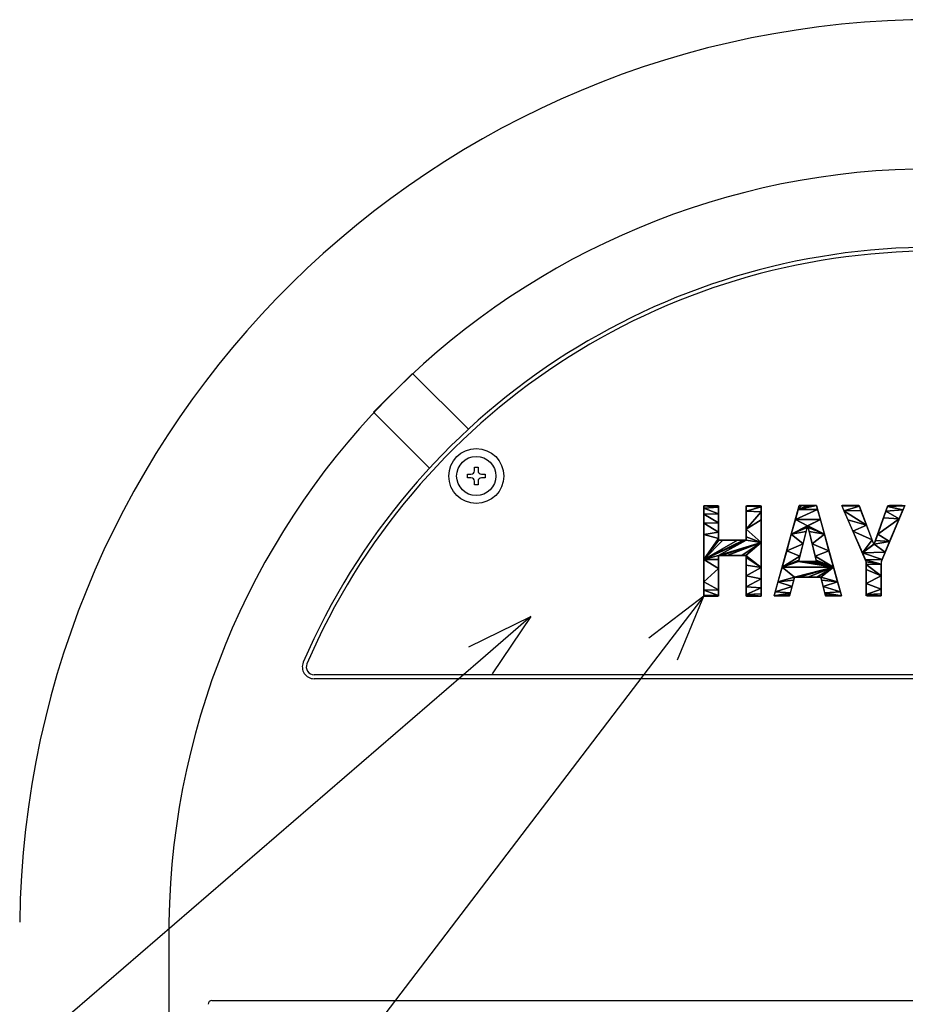
# Model space of a CAD drawing. Extents: x 0 to 27500, y 0 to 20000.
# Drawn here: x 1612 to 1838, y 17724 to 17975 of the extents above; entities that cross this region are included whole.
import ezdxf

# ---------------------------------------------------------------- set-up
doc = ezdxf.new("R2010")
doc.units = 0
doc.layers.add('YKK_A1', color=4, linetype='CONTINUOUS')
doc.layers.add('YKK_N1', color=2, linetype='CONTINUOUS')

msp = doc.modelspace()

# ---------------------------------------------------------------- linework, layer by layer
at = {"layer": 'YKK_A1', "linetype": 'Continuous', "ltscale": 0.5}
for p, q in [((1712.06, 17884.84), (1702.16, 17874.94)), ((1726.31, 17870.59), (1712.06, 17884.84)), ((1702.16, 17874.94), (1716.41, 17860.69)), ((1726.08, 17858.22), (1726.08, 17859.12)), ((1726.08, 17859.12), (1726.98, 17859.12)), ((1727.88, 17860.02), (1727.88, 17860.92)), ((1727.88, 17860.92), (1728.78, 17860.92)), ((1728.78, 17860.92), (1728.78, 17860.02)), ((1729.68, 17859.12), (1730.58, 17859.12)), ((1730.58, 17859.12), (1730.58, 17858.22)), ((1726.98, 17858.22), (1726.08, 17858.22)), ((1727.88, 17856.42), (1727.88, 17857.32)), ((1728.78, 17856.42), (1727.88, 17856.42)), ((1728.78, 17857.32), (1728.78, 17856.42)), ((1730.58, 17858.22), (1729.68, 17858.22)), ((2002.99, 17808), (1687.01, 17808)), ((2002.99, 17807), (1687.01, 17807)), ((1650, 17745), (1650, 16575)), ((1660.95, 17725), (2029, 17725))]:
    msp.add_line(p, q, dxfattribs=at)
at = {"layer": 'YKK_A1', "linetype": 'Continuous'}
for p, q in [((1804.18, 17828.14), (1810.63, 17851.14)), ((1814.31, 17851.14), (1810.36, 17850.15)), ((1810.36, 17850.15), (1814.99, 17851.14)), ((1812.81, 17851.14), (1810.36, 17850.15)), ((1810.36, 17850.15), (1814.31, 17851.14)), ((1811.31, 17851.14), (1810.36, 17850.15)), ((1810.36, 17850.15), (1812.81, 17851.14)), ((1810.63, 17851.14), (1810.36, 17850.15)), ((1810.36, 17850.15), (1811.31, 17851.14)), ((1814.99, 17851.14), (1810.36, 17850.15)), ((1810.63, 17851.14), (1814.99, 17851.14)), ((1811.31, 17851.14), (1810.63, 17851.14)), ((1812.81, 17851.14), (1811.31, 17851.14)), ((1814.31, 17851.14), (1812.81, 17851.14)), ((1814.99, 17851.14), (1814.31, 17851.14)), ((1814.99, 17851.14), (1821.36, 17828.14)), ((1815.26, 17850.15), (1814.99, 17851.14)), ((1827.67, 17836.82), (1821.42, 17851.14)), ((1821.42, 17851.14), (1825.88, 17851.14)), ((1824.66, 17851.14), (1821.46, 17851.05)), ((1821.46, 17851.05), (1825.83, 17851.14)), ((1822.83, 17851.14), (1821.46, 17851.05)), ((1821.46, 17851.05), (1824.66, 17851.14)), ((1821.53, 17851.14), (1821.46, 17851.05)), ((1821.46, 17851.05), (1822.83, 17851.14)), ((1825.83, 17851.14), (1821.46, 17851.05)), ((1822.83, 17851.14), (1821.53, 17851.14)), ((1824.66, 17851.14), (1822.83, 17851.14)), ((1825.83, 17851.14), (1824.66, 17851.14)), ((1825.94, 17850.97), (1825.83, 17851.14)), ((1825.88, 17851.14), (1829.63, 17841.15)), ((1829.63, 17841.15), (1833.21, 17851.14)), ((1837.49, 17851.14), (1831.45, 17836.76)), ((1833.6, 17851.14), (1833.12, 17850.89)), ((1837.47, 17851.1), (1833.12, 17850.89)), ((1833.12, 17850.89), (1837.47, 17851.1)), ((1833.21, 17851.14), (1837.49, 17851.14)), ((1836.82, 17851.14), (1833.6, 17851.14)), ((1833.6, 17851.14), (1837.47, 17851.1)), ((1837.47, 17851.1), (1833.6, 17851.14)), ((1837.47, 17851.1), (1836.82, 17851.14)), ((1837.02, 17850.01), (1837.47, 17851.1)), ((1786.26, 17828.06), (1786.26, 17851.06)), ((1786.26, 17851.06), (1790.04, 17851.06)), ((1787.45, 17851.06), (1786.26, 17851.06)), ((1786.26, 17851.06), (1790.04, 17850.69)), ((1790.04, 17850.69), (1786.26, 17851.06)), ((1786.26, 17851.06), (1786.26, 17850.49)), ((1790.04, 17850.69), (1786.26, 17850.49)), ((1786.26, 17850.49), (1790.04, 17850.69)), ((1790.04, 17849.04), (1786.26, 17850.49)), ((1786.26, 17850.49), (1786.26, 17848.94)), ((1786.26, 17850.49), (1790.04, 17849.04)), ((1790.04, 17849.04), (1786.26, 17848.94)), ((1786.26, 17848.94), (1790.04, 17849.04)), ((1790.04, 17846.71), (1786.26, 17848.94)), ((1786.26, 17848.94), (1786.26, 17846.63)), ((1786.26, 17848.94), (1790.04, 17846.71)), ((1789.44, 17851.06), (1787.45, 17851.06)), ((1787.45, 17851.06), (1790.04, 17850.69)), ((1790.04, 17850.69), (1787.45, 17851.06)), ((1789.99, 17851.06), (1789.44, 17851.06)), ((1789.44, 17851.06), (1790.04, 17850.69)), ((1790.04, 17850.69), (1789.44, 17851.06)), ((1790.04, 17850.69), (1789.99, 17851.06)), ((1790.04, 17851.06), (1790.04, 17842.35)), ((1790.04, 17849.04), (1790.04, 17850.69)), ((1790.04, 17846.71), (1790.04, 17849.04)), ((1797.09, 17842.35), (1797.09, 17851.06)), ((1797.09, 17851.06), (1800.87, 17851.06)), ((1798.98, 17851.06), (1797.09, 17850.96)), ((1797.09, 17850.96), (1800.71, 17851.06)), ((1797.25, 17851.06), (1797.09, 17850.96)), ((1797.09, 17850.96), (1798.98, 17851.06)), ((1800.71, 17851.06), (1797.09, 17850.96)), ((1800.87, 17850.8), (1797.09, 17850.96)), ((1797.09, 17850.96), (1797.09, 17849.7)), ((1797.09, 17850.96), (1800.87, 17850.8)), ((1800.87, 17850.8), (1797.09, 17849.7)), ((1797.09, 17849.7), (1800.87, 17850.8)), ((1800.87, 17849.55), (1797.09, 17849.7)), ((1797.09, 17849.7), (1797.09, 17845.11)), ((1797.09, 17849.7), (1800.87, 17849.55)), ((1800.87, 17849.55), (1797.09, 17845.11)), ((1797.09, 17845.11), (1800.87, 17849.55)), ((1798.98, 17851.06), (1797.25, 17851.06)), ((1800.71, 17851.06), (1798.98, 17851.06)), ((1800.87, 17850.8), (1800.71, 17851.06)), ((1800.87, 17851.06), (1800.87, 17828.06)), ((1800.87, 17849.55), (1800.87, 17850.8)), ((1800.87, 17847.47), (1800.87, 17849.55)), ((1815.26, 17850.15), (1809.62, 17847.55)), ((1809.62, 17847.55), (1815.26, 17850.15)), ((1810.36, 17850.15), (1809.62, 17847.55)), ((1815.26, 17850.15), (1810.36, 17850.15)), ((1810.36, 17850.15), (1815.26, 17850.15)), ((1815.99, 17847.55), (1815.26, 17850.15)), ((1825.94, 17850.97), (1821.46, 17851.05)), ((1821.46, 17851.05), (1822, 17849.82)), ((1821.46, 17851.05), (1825.94, 17850.97)), ((1825.94, 17850.97), (1822, 17849.82)), ((1822, 17849.82), (1825.94, 17850.97)), ((1826.34, 17849.91), (1822, 17849.82)), ((1822, 17849.82), (1826.34, 17849.91)), ((1827.76, 17846.14), (1822, 17849.82)), ((1822, 17849.82), (1823, 17847.53)), ((1822, 17849.82), (1827.76, 17846.14)), ((1826.34, 17849.91), (1825.94, 17850.97)), ((1827.76, 17846.14), (1826.34, 17849.91)), ((1832.71, 17849.75), (1832.08, 17847.98)), ((1833.12, 17850.89), (1832.71, 17849.75)), ((1837.02, 17850.01), (1832.71, 17849.75)), ((1832.71, 17849.75), (1837.02, 17850.01)), ((1836.09, 17847.8), (1832.71, 17849.75)), ((1832.71, 17849.75), (1836.09, 17847.8)), ((1837.02, 17850.01), (1833.12, 17850.89)), ((1833.12, 17850.89), (1837.02, 17850.01)), ((1836.09, 17847.8), (1837.02, 17850.01)), ((1790.04, 17846.71), (1786.26, 17846.63)), ((1786.26, 17846.63), (1790.04, 17846.71)), ((1790.04, 17844.37), (1786.26, 17846.63)), ((1786.26, 17846.63), (1786.26, 17843.78)), ((1786.26, 17846.63), (1790.04, 17844.37)), ((1790.04, 17844.37), (1790.04, 17846.71)), ((1800.87, 17847.47), (1797.09, 17845.11)), ((1797.09, 17845.11), (1800.87, 17847.47)), ((1800.87, 17841.71), (1800.87, 17847.47)), ((1809.62, 17847.55), (1808.59, 17843.86)), ((1815.99, 17847.55), (1809.62, 17847.55)), ((1809.62, 17847.55), (1812.75, 17845.95)), ((1812.75, 17845.95), (1809.62, 17847.55)), ((1809.62, 17847.55), (1815.99, 17847.55)), ((1815.99, 17847.55), (1812.75, 17845.95)), ((1812.75, 17845.95), (1815.99, 17847.55)), ((1812.8, 17845.95), (1815.99, 17847.55)), ((1815.99, 17847.55), (1812.8, 17845.95)), ((1817.01, 17843.86), (1815.99, 17847.55)), ((1827.76, 17846.14), (1823, 17847.53)), ((1823, 17847.53), (1824.25, 17844.65)), ((1823, 17847.53), (1827.76, 17846.14)), ((1827.76, 17846.14), (1824.25, 17844.65)), ((1824.25, 17844.65), (1827.76, 17846.14)), ((1829.17, 17842.37), (1827.76, 17846.14)), ((1832.08, 17847.98), (1830.61, 17843.88)), ((1836.09, 17847.8), (1830.61, 17843.88)), ((1830.61, 17843.88), (1836.09, 17847.8)), ((1836.09, 17847.8), (1832.08, 17847.98)), ((1832.08, 17847.98), (1836.09, 17847.8)), ((1833.63, 17841.95), (1836.09, 17847.8)), ((1790.04, 17844.37), (1786.26, 17843.78)), ((1786.26, 17843.78), (1790.04, 17844.37)), ((1790.04, 17842.72), (1786.26, 17843.78)), ((1786.26, 17843.78), (1786.26, 17837.42)), ((1786.26, 17843.78), (1790.04, 17842.72)), ((1790.04, 17842.72), (1790.04, 17844.37)), ((1800.87, 17841.71), (1797.09, 17845.11)), ((1797.09, 17845.11), (1797.09, 17843.15)), ((1797.09, 17845.11), (1800.87, 17841.71)), ((1808.59, 17843.86), (1807.41, 17839.64)), ((1812.75, 17845.95), (1808.59, 17843.86)), ((1808.59, 17843.86), (1812.75, 17845.95)), ((1812.65, 17845.56), (1808.59, 17843.86)), ((1808.59, 17843.86), (1812.65, 17845.56)), ((1812.39, 17844.53), (1808.59, 17843.86)), ((1808.59, 17843.86), (1812.39, 17844.53)), ((1811.59, 17841.4), (1808.59, 17843.86)), ((1808.59, 17843.86), (1811.59, 17841.4)), ((1812.75, 17845.95), (1810.43, 17836.85)), ((1811.59, 17841.4), (1812.39, 17844.53)), ((1812.39, 17844.53), (1812.65, 17845.56)), ((1812.65, 17845.56), (1812.75, 17845.95)), ((1812.8, 17845.95), (1812.75, 17845.95)), ((1812.75, 17845.95), (1812.8, 17845.95)), ((1815.04, 17836.85), (1812.8, 17845.95)), ((1817.01, 17843.86), (1812.8, 17845.95)), ((1812.8, 17845.95), (1812.9, 17845.56)), ((1812.8, 17845.95), (1817.01, 17843.86)), ((1817.01, 17843.86), (1812.9, 17845.56)), ((1812.9, 17845.56), (1813.15, 17844.53)), ((1812.9, 17845.56), (1817.01, 17843.86)), ((1817.01, 17843.86), (1813.15, 17844.53)), ((1813.15, 17844.53), (1813.92, 17841.4)), ((1813.15, 17844.53), (1817.01, 17843.86)), ((1817.01, 17843.86), (1813.92, 17841.4)), ((1813.92, 17841.4), (1817.01, 17843.86)), ((1818.18, 17839.64), (1817.01, 17843.86)), ((1829.17, 17842.37), (1824.25, 17844.65)), ((1824.25, 17844.65), (1826.69, 17839.06)), ((1824.25, 17844.65), (1829.17, 17842.37)), ((1830.61, 17843.88), (1830.01, 17842.22)), ((1833.63, 17841.95), (1830.61, 17843.88)), ((1830.61, 17843.88), (1833.63, 17841.95)), ((1790.04, 17842.72), (1786.26, 17837.42)), ((1786.26, 17837.42), (1790.04, 17842.72)), ((1797.09, 17842.35), (1786.26, 17837.42)), ((1796.44, 17842.35), (1786.26, 17837.42)), ((1786.26, 17837.42), (1797.09, 17842.35)), ((1794.86, 17842.35), (1786.26, 17837.42)), ((1786.26, 17837.42), (1796.44, 17842.35)), ((1791.14, 17842.35), (1786.26, 17837.42)), ((1786.26, 17837.42), (1794.86, 17842.35)), ((1790.11, 17842.35), (1786.26, 17837.42)), ((1786.26, 17837.42), (1791.14, 17842.35)), ((1786.26, 17837.42), (1790.11, 17842.35)), ((1790.11, 17842.35), (1790.04, 17842.72)), ((1790.04, 17842.35), (1797.09, 17842.35)), ((1797.09, 17842.35), (1790.04, 17838.38)), ((1790.04, 17838.38), (1797.09, 17842.35)), ((1800.87, 17841.71), (1790.04, 17838.38)), ((1790.04, 17838.38), (1800.87, 17841.71)), ((1791.14, 17842.35), (1790.11, 17842.35)), ((1790.69, 17838.38), (1800.87, 17841.71)), ((1800.87, 17841.71), (1790.69, 17838.38)), ((1794.86, 17842.35), (1791.14, 17842.35)), ((1792.27, 17838.38), (1800.87, 17841.71)), ((1800.87, 17841.71), (1792.27, 17838.38)), ((1796.44, 17842.35), (1794.86, 17842.35)), ((1795.99, 17838.38), (1800.87, 17841.71)), ((1800.87, 17841.71), (1795.99, 17838.38)), ((1797.09, 17842.35), (1796.44, 17842.35)), ((1797.01, 17838.38), (1800.87, 17841.71)), ((1800.87, 17841.71), (1797.01, 17838.38)), ((1800.87, 17841.71), (1797.09, 17843.15)), ((1797.09, 17843.15), (1797.09, 17842.35)), ((1797.09, 17843.15), (1800.87, 17841.71)), ((1800.87, 17841.71), (1797.09, 17842.35)), ((1797.09, 17842.35), (1800.87, 17841.71)), ((1800.87, 17835.34), (1800.87, 17841.71)), ((1811.59, 17841.4), (1807.41, 17839.64)), ((1807.41, 17839.64), (1811.59, 17841.4)), ((1810.79, 17838.27), (1811.59, 17841.4)), ((1818.18, 17839.64), (1813.92, 17841.4)), ((1813.92, 17841.4), (1814.69, 17838.27)), ((1813.92, 17841.4), (1818.18, 17839.64)), ((1829.17, 17842.37), (1826.69, 17839.06)), ((1826.69, 17839.06), (1829.17, 17842.37)), ((1829.57, 17841.32), (1826.69, 17839.06)), ((1826.69, 17839.06), (1829.57, 17841.32)), ((1829.67, 17841.26), (1826.69, 17839.06)), ((1826.69, 17839.06), (1829.67, 17841.26)), ((1829.57, 17841.32), (1829.17, 17842.37)), ((1829.67, 17841.26), (1829.57, 17841.32)), ((1830.01, 17842.22), (1829.67, 17841.26)), ((1833.63, 17841.95), (1829.67, 17841.26)), ((1829.67, 17841.26), (1833.63, 17841.95)), ((1832.5, 17839.26), (1829.67, 17841.26)), ((1829.67, 17841.26), (1832.5, 17839.26)), ((1833.63, 17841.95), (1830.01, 17842.22)), ((1830.01, 17842.22), (1833.63, 17841.95)), ((1832.5, 17839.26), (1833.63, 17841.95)), ((1807.41, 17839.64), (1806.22, 17835.42)), ((1810.79, 17838.27), (1807.41, 17839.64)), ((1807.41, 17839.64), (1810.79, 17838.27)), ((1818.18, 17839.64), (1814.69, 17838.27)), ((1814.69, 17838.27), (1818.18, 17839.64)), ((1819.35, 17835.42), (1818.18, 17839.64)), ((1832.5, 17839.26), (1826.69, 17839.06)), ((1826.69, 17839.06), (1832.5, 17839.26)), ((1831.71, 17837.38), (1826.69, 17839.06)), ((1826.69, 17839.06), (1827.46, 17837.3)), ((1826.69, 17839.06), (1831.71, 17837.38)), ((1831.71, 17837.38), (1832.5, 17839.26)), ((1790.04, 17838.38), (1786.26, 17837.42)), ((1786.26, 17837.42), (1790.04, 17838.38)), ((1790.04, 17835.11), (1786.26, 17837.42)), ((1786.26, 17837.42), (1786.26, 17831.66)), ((1786.26, 17837.42), (1790.04, 17835.11)), ((1790.04, 17837.42), (1786.26, 17837.42)), ((1786.26, 17837.42), (1790.04, 17837.42)), ((1790.04, 17838.38), (1790.04, 17828.06)), ((1797.09, 17838.38), (1790.04, 17838.38)), ((1790.04, 17837.42), (1790.04, 17838.38)), ((1790.04, 17838.38), (1790.69, 17838.38)), ((1790.04, 17835.11), (1790.04, 17837.42)), ((1790.69, 17838.38), (1792.27, 17838.38)), ((1792.27, 17838.38), (1795.99, 17838.38)), ((1795.99, 17838.38), (1797.01, 17838.38)), ((1800.87, 17835.34), (1797.01, 17838.38)), ((1797.01, 17838.38), (1797.09, 17837.93)), ((1797.01, 17838.38), (1800.87, 17835.34)), ((1797.09, 17828.06), (1797.09, 17838.38)), ((1800.87, 17835.34), (1797.09, 17837.93)), ((1797.09, 17837.93), (1797.09, 17835.98)), ((1797.09, 17837.93), (1800.87, 17835.34)), ((1810.79, 17838.27), (1806.22, 17835.42)), ((1806.22, 17835.42), (1810.79, 17838.27)), ((1810.53, 17837.24), (1806.22, 17835.42)), ((1806.22, 17835.42), (1810.53, 17837.24)), ((1810.43, 17836.85), (1806.22, 17835.42)), ((1806.22, 17835.42), (1810.43, 17836.85)), ((1810.43, 17836.85), (1810.53, 17837.24)), ((1810.43, 17836.85), (1815.04, 17836.85)), ((1819.35, 17835.42), (1810.43, 17836.85)), ((1811.15, 17836.85), (1810.43, 17836.85)), ((1810.43, 17836.85), (1819.35, 17835.42)), ((1810.53, 17837.24), (1810.79, 17838.27)), ((1812.74, 17836.85), (1811.15, 17836.85)), ((1811.15, 17836.85), (1819.35, 17835.42)), ((1819.35, 17835.42), (1811.15, 17836.85)), ((1814.32, 17836.85), (1812.74, 17836.85)), ((1812.74, 17836.85), (1819.35, 17835.42)), ((1819.35, 17835.42), (1812.74, 17836.85)), ((1815.04, 17836.85), (1814.32, 17836.85)), ((1814.32, 17836.85), (1819.35, 17835.42)), ((1819.35, 17835.42), (1814.32, 17836.85)), ((1819.35, 17835.42), (1814.69, 17838.27)), ((1814.69, 17838.27), (1814.94, 17837.24)), ((1814.69, 17838.27), (1819.35, 17835.42)), ((1819.35, 17835.42), (1814.94, 17837.24)), ((1814.94, 17837.24), (1815.04, 17836.85)), ((1814.94, 17837.24), (1819.35, 17835.42)), ((1819.35, 17835.42), (1815.04, 17836.85)), ((1815.04, 17836.85), (1819.35, 17835.42)), ((1831.71, 17837.38), (1827.46, 17837.3)), ((1827.46, 17837.3), (1831.71, 17837.38)), ((1831.45, 17836.19), (1827.46, 17837.3)), ((1827.46, 17837.3), (1827.67, 17836.8)), ((1827.46, 17837.3), (1831.45, 17836.19)), ((1827.67, 17828.14), (1827.67, 17836.82)), ((1831.45, 17836.19), (1827.67, 17836.8)), ((1827.67, 17836.8), (1827.67, 17836.14)), ((1827.67, 17836.8), (1831.45, 17836.19)), ((1831.45, 17836.19), (1827.67, 17836.14)), ((1827.67, 17836.14), (1831.45, 17836.19)), ((1831.45, 17833.25), (1827.67, 17836.14)), ((1827.67, 17836.14), (1827.67, 17834.81)), ((1827.67, 17836.14), (1831.45, 17833.25)), ((1831.45, 17836.19), (1831.71, 17837.38)), ((1831.45, 17836.76), (1831.45, 17828.14)), ((1831.45, 17833.25), (1831.45, 17836.19)), ((1790.04, 17835.11), (1786.26, 17831.66)), ((1786.26, 17831.66), (1790.04, 17835.11)), ((1790.04, 17829.67), (1790.04, 17835.11)), ((1800.87, 17835.34), (1797.09, 17835.98)), ((1797.09, 17835.98), (1797.09, 17833.22)), ((1797.09, 17835.98), (1800.87, 17835.34)), ((1800.87, 17835.34), (1797.09, 17833.22)), ((1797.09, 17833.22), (1800.87, 17835.34)), ((1800.87, 17832.5), (1800.87, 17835.34)), ((1806.22, 17835.42), (1805.19, 17831.73)), ((1819.35, 17835.42), (1806.22, 17835.42)), ((1806.22, 17835.42), (1809.42, 17832.88)), ((1809.42, 17832.88), (1806.22, 17835.42)), ((1806.22, 17835.42), (1819.35, 17835.42)), ((1819.35, 17835.42), (1809.42, 17832.88)), ((1809.42, 17832.88), (1819.35, 17835.42)), ((1810.47, 17832.88), (1819.35, 17835.42)), ((1819.35, 17835.42), (1810.47, 17832.88)), ((1812.76, 17832.88), (1819.35, 17835.42)), ((1819.35, 17835.42), (1812.76, 17832.88)), ((1815.06, 17832.88), (1819.35, 17835.42)), ((1819.35, 17835.42), (1815.06, 17832.88)), ((1816.1, 17832.88), (1819.35, 17835.42)), ((1819.35, 17835.42), (1816.1, 17832.88)), ((1820.37, 17831.73), (1819.35, 17835.42)), ((1831.45, 17833.25), (1827.67, 17834.81)), ((1827.67, 17834.81), (1827.67, 17831.27)), ((1827.67, 17834.81), (1831.45, 17833.25)), ((1790.04, 17829.67), (1786.26, 17831.66)), ((1786.26, 17831.66), (1786.26, 17829.57)), ((1786.26, 17831.66), (1790.04, 17829.67)), ((1800.87, 17832.5), (1797.09, 17833.22)), ((1797.09, 17833.22), (1797.09, 17830.45)), ((1797.09, 17833.22), (1800.87, 17832.5)), ((1800.87, 17832.5), (1797.09, 17830.45)), ((1797.09, 17830.45), (1800.87, 17832.5)), ((1800.87, 17830.18), (1800.87, 17832.5)), ((1805.19, 17831.73), (1804.46, 17829.13)), ((1809.42, 17832.88), (1805.19, 17831.73)), ((1805.19, 17831.73), (1809.42, 17832.88)), ((1809.23, 17832.14), (1805.19, 17831.73)), ((1805.19, 17831.73), (1809.23, 17832.14)), ((1808.79, 17830.51), (1805.19, 17831.73)), ((1805.19, 17831.73), (1808.79, 17830.51)), ((1809.42, 17832.88), (1808.16, 17828.14)), ((1808.79, 17830.51), (1809.23, 17832.14)), ((1809.23, 17832.14), (1809.42, 17832.88)), ((1816.1, 17832.88), (1809.42, 17832.88)), ((1809.42, 17832.88), (1810.47, 17832.88)), ((1810.47, 17832.88), (1812.76, 17832.88)), ((1812.76, 17832.88), (1815.06, 17832.88)), ((1815.06, 17832.88), (1816.1, 17832.88)), ((1817.26, 17828.14), (1816.1, 17832.88)), ((1820.37, 17831.73), (1816.1, 17832.88)), ((1816.1, 17832.88), (1816.28, 17832.14)), ((1816.1, 17832.88), (1820.37, 17831.73)), ((1820.37, 17831.73), (1816.28, 17832.14)), ((1816.28, 17832.14), (1816.68, 17830.51)), ((1816.28, 17832.14), (1820.37, 17831.73)), ((1820.37, 17831.73), (1816.68, 17830.51)), ((1816.68, 17830.51), (1820.37, 17831.73)), ((1821.09, 17829.13), (1820.37, 17831.73)), ((1831.45, 17833.25), (1827.67, 17831.27)), ((1827.67, 17831.27), (1831.45, 17833.25)), ((1831.45, 17829.8), (1827.67, 17831.27)), ((1827.67, 17831.27), (1827.67, 17828.51)), ((1827.67, 17831.27), (1831.45, 17829.8)), ((1831.45, 17829.8), (1831.45, 17833.25)), ((1790.04, 17829.67), (1786.26, 17829.57)), ((1786.26, 17829.57), (1790.04, 17829.67)), ((1790.04, 17828.18), (1786.26, 17829.57)), ((1786.26, 17829.57), (1786.26, 17828.32)), ((1786.26, 17829.57), (1790.04, 17828.18)), ((1790.04, 17828.18), (1790.04, 17829.67)), ((1800.87, 17830.18), (1797.09, 17830.45)), ((1797.09, 17830.45), (1797.09, 17828.51)), ((1797.09, 17830.45), (1800.87, 17830.18)), ((1800.87, 17830.18), (1797.09, 17828.51)), ((1797.09, 17828.51), (1800.87, 17830.18)), ((1800.87, 17828.63), (1797.09, 17828.51)), ((1797.09, 17828.51), (1800.87, 17828.63)), ((1800.87, 17828.06), (1797.09, 17828.51)), ((1797.09, 17828.51), (1799.67, 17828.06)), ((1799.67, 17828.06), (1797.09, 17828.51)), ((1797.09, 17828.51), (1797.68, 17828.06)), ((1797.68, 17828.06), (1797.09, 17828.51)), ((1797.09, 17828.51), (1797.13, 17828.06)), ((1797.09, 17828.51), (1800.87, 17828.06)), ((1800.87, 17828.63), (1800.87, 17830.18)), ((1800.87, 17828.06), (1800.87, 17828.63)), ((1804.46, 17829.13), (1804.18, 17828.14)), ((1808.36, 17828.88), (1804.18, 17828.14)), ((1804.18, 17828.14), (1808.36, 17828.88)), ((1808.79, 17830.51), (1804.46, 17829.13)), ((1804.46, 17829.13), (1808.79, 17830.51)), ((1808.36, 17828.88), (1804.46, 17829.13)), ((1804.46, 17829.13), (1808.36, 17828.88)), ((1808.36, 17828.88), (1804.81, 17828.14)), ((1804.81, 17828.14), (1808.36, 17828.88)), ((1808.36, 17828.88), (1806.17, 17828.14)), ((1806.17, 17828.14), (1808.36, 17828.88)), ((1808.36, 17828.88), (1807.54, 17828.14)), ((1807.54, 17828.14), (1808.36, 17828.88)), ((1808.16, 17828.14), (1808.36, 17828.88)), ((1808.36, 17828.88), (1808.79, 17830.51)), ((1821.09, 17829.13), (1816.68, 17830.51)), ((1816.68, 17830.51), (1817.08, 17828.88)), ((1816.68, 17830.51), (1821.09, 17829.13)), ((1821.09, 17829.13), (1817.08, 17828.88)), ((1817.08, 17828.88), (1821.09, 17829.13)), ((1821.36, 17828.14), (1817.08, 17828.88)), ((1817.08, 17828.88), (1820.72, 17828.14)), ((1820.72, 17828.14), (1817.08, 17828.88)), ((1817.08, 17828.88), (1819.31, 17828.14)), ((1819.31, 17828.14), (1817.08, 17828.88)), ((1817.08, 17828.88), (1817.9, 17828.14)), ((1817.9, 17828.14), (1817.08, 17828.88)), ((1817.08, 17828.88), (1817.26, 17828.14)), ((1817.08, 17828.88), (1821.36, 17828.14)), ((1821.36, 17828.14), (1821.09, 17829.13)), ((1831.45, 17829.8), (1827.67, 17828.51)), ((1827.67, 17828.51), (1831.45, 17829.8)), ((1831.45, 17828.6), (1827.67, 17828.51)), ((1827.67, 17828.51), (1831.45, 17828.6)), ((1831.45, 17828.14), (1827.67, 17828.51)), ((1827.67, 17828.51), (1830.72, 17828.14)), ((1830.72, 17828.14), (1827.67, 17828.51)), ((1827.67, 17828.51), (1829.2, 17828.14)), ((1829.2, 17828.14), (1827.67, 17828.51)), ((1827.67, 17828.51), (1827.91, 17828.14)), ((1827.67, 17828.51), (1831.45, 17828.14)), ((1831.45, 17828.6), (1831.45, 17829.8)), ((1831.45, 17828.14), (1831.45, 17828.6)), ((1790.04, 17828.18), (1786.26, 17828.32)), ((1786.26, 17828.32), (1786.42, 17828.06)), ((1786.26, 17828.32), (1790.04, 17828.18)), ((1790.04, 17828.06), (1786.26, 17828.06)), ((1790.04, 17828.18), (1786.42, 17828.06)), ((1786.42, 17828.06), (1790.04, 17828.18)), ((1786.42, 17828.06), (1788.15, 17828.06)), ((1790.04, 17828.18), (1788.15, 17828.06)), ((1788.15, 17828.06), (1790.04, 17828.18)), ((1788.15, 17828.06), (1789.87, 17828.06)), ((1789.87, 17828.06), (1790.04, 17828.18)), ((1800.87, 17828.06), (1797.09, 17828.06)), ((1797.13, 17828.06), (1797.68, 17828.06)), ((1797.68, 17828.06), (1799.67, 17828.06)), ((1799.67, 17828.06), (1800.87, 17828.06)), ((1808.16, 17828.14), (1804.18, 17828.14)), ((1804.18, 17828.14), (1804.81, 17828.14)), ((1804.81, 17828.14), (1806.17, 17828.14)), ((1806.17, 17828.14), (1807.54, 17828.14)), ((1807.54, 17828.14), (1808.16, 17828.14)), ((1821.36, 17828.14), (1817.26, 17828.14)), ((1817.26, 17828.14), (1817.9, 17828.14)), ((1817.9, 17828.14), (1819.31, 17828.14)), ((1819.31, 17828.14), (1820.72, 17828.14)), ((1820.72, 17828.14), (1821.36, 17828.14)), ((1831.45, 17828.14), (1827.67, 17828.14)), ((1827.91, 17828.14), (1829.2, 17828.14)), ((1829.2, 17828.14), (1830.72, 17828.14)), ((1830.72, 17828.14), (1831.45, 17828.14))]:
    msp.add_line(p, q, dxfattribs=at)
at = {"layer": 'YKK_A1', "linetype": 'Continuous', "ltscale": 0.5}
for radius in [7, 5]:
    msp.add_circle((1728.33, 17858.67), radius, dxfattribs=at)
for centre, radius, start, end in [((1845, 17742), 233, 0.7222, 179.2778), ((1845, 17742), 195, 0.8595, 179.1405), ((1845, 17742), 175, 23.2877, 156.7123), ((1845, 17742), 174, 23.2877, 156.7123), ((1726.98, 17860.02), 0.9, 270, 0), ((1729.68, 17860.02), 0.9, 180, 270), ((1726.98, 17857.32), 0.9, 0, 90), ((1729.68, 17857.32), 0.9, 90, 180), ((1687.01, 17810), 3, 156.7123, 270), ((1687.01, 17810), 2, 156.7123, 270), ((1660.99, 17724), 1, 90, 180)]:
    msp.add_arc(centre, radius, start, end, dxfattribs=at)
at = {"layer": 'YKK_N1', "linetype": 'ByBlock', "lineweight": -2, "extrusion": (0, 0, -1)}
for p, q in [((1786.26, 17828.06), (1772.33, 17817.3)), ((1786.26, 17828.06), (1775.95, 17814.54)), ((1779.57, 17811.78), (1786.26, 17828.06))]:
    msp.add_line(p, q, dxfattribs=at)
at = {"layer": 'YKK_N1', "linetype": 'ByBlock', "lineweight": -2}
for p, q in [((1726.41, 17815.17), (1742.25, 17822.83)), ((1742.25, 17822.83), (1729.38, 17811.72)), ((1742.25, 17822.83), (1732.36, 17808.28))]:
    msp.add_line(p, q, dxfattribs=at)
at = {"layer": 'YKK_N1', "extrusion": (0, 0, -1)}
msp.add_line((1775.95, 17814.54), (1550.4, 17518.66), dxfattribs=at)
at = {"layer": 'YKK_N1'}
msp.add_line((1729.38, 17811.72), (1530.11, 17639.7), dxfattribs=at)

doc.saveas('drawing.dxf')
